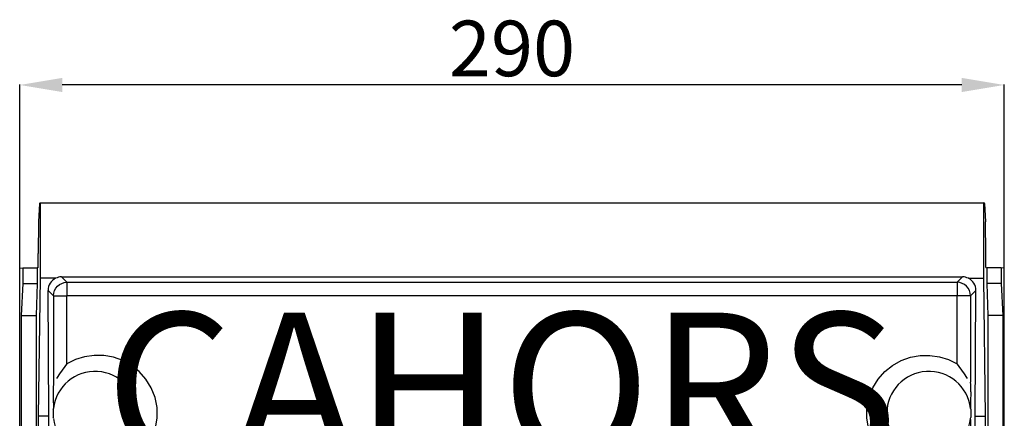
# Model space of a CAD drawing. Units: millimetres. Extents: x 141 to 803, y 55 to 676.
# Drawn here: x 141 to 442, y 509 to 631 of the extents above; entities that cross this region are included whole.
import ezdxf

# ---------------------------------------------------------------- set-up
doc = ezdxf.new("R2010")
doc.units = ezdxf.units.MM
doc.layers.add('COTES', color=2, linetype='Continuous')
doc.styles.add('ROMANS', font='ARIAL.TTF')

# ---------------------------------------------------------------- blocks, each defined once
blk = doc.blocks.new('ALZADO')
for p, q in [((141.17, 555.16), (141.17, 611.38)), ((429.35, 611.2), (154.17, 611.2)), ((442.35, 555.16), (442.35, 611.38)), ((147.26, 574.91), (146.97, 569.34)), ((147.33, 575.07), (147.32, 575.07)), ((147.33, 575.08), (147.49, 575.08)), ((147.33, 575.08), (147.33, 575.07)), ((147.49, 575.08), (436.04, 575.08)), ((147.49, 552.05), (147.49, 575.08)), ((436.04, 552.05), (436.04, 575.08)), ((436.2, 575.08), (436.04, 575.08)), ((436.2, 575.07), (436.2, 575.08)), ((436.2, 575.07), (436.2, 575.07)), ((436.26, 574.91), (436.55, 569.34)), ((146.97, 569.34), (146.79, 559.64)), ((436.74, 559.64), (436.55, 569.34)), ((146.79, 555.36), (146.79, 559.64)), ((436.74, 555.36), (436.74, 559.64)), ((141.17, 555.1), (142.11, 555.28)), ((141.17, 112.02), (141.17, 555.1)), ((142.11, 555.28), (142.11, 550.4)), ((142.11, 555.28), (146.54, 555.28)), ((146.79, 555.36), (146.54, 555.28)), ((146.54, 555.28), (146.54, 550.4)), ((436.74, 555.36), (436.98, 555.28)), ((436.98, 555.28), (436.98, 550.4)), ((441.41, 555.28), (436.98, 555.28)), ((441.41, 555.28), (441.41, 550.4)), ((442.35, 555.1), (441.41, 555.28)), ((442.35, 112.02), (442.35, 555.1)), ((146.9, 509.88), (147.49, 552.05)), ((152.17, 552.05), (147.49, 552.05)), ((153.96, 552.46), (429.56, 552.46)), ((155.61, 550.81), (153.96, 552.46)), ((427.91, 550.81), (429.56, 552.46)), ((431.36, 552.05), (436.04, 552.05)), ((436.63, 509.88), (436.04, 552.05)), ((142.11, 550.4), (141.62, 540.63)), ((142.11, 550.4), (146.54, 550.4)), ((146.54, 550.4), (146.25, 540.63)), ((150.04, 509.88), (149.87, 548.33)), ((149.87, 548.33), (151.5, 546.69)), ((151.58, 547.5), (151.81, 548.27)), ((151.81, 548.27), (152.19, 548.98)), ((152.19, 548.98), (152.71, 549.6)), ((152.71, 549.6), (153.33, 550.11)), ((153.33, 550.11), (154.04, 550.49)), ((154.04, 550.49), (154.81, 550.73)), ((154.81, 550.73), (155.61, 550.81)), ((155.61, 550.81), (427.91, 550.81)), ((155.61, 550.81), (155.61, 546.69)), ((427.91, 550.81), (427.91, 546.69)), ((428.71, 550.73), (427.91, 550.81)), ((429.48, 550.49), (428.71, 550.73)), ((430.19, 550.11), (429.48, 550.49)), ((430.82, 549.6), (430.19, 550.11)), ((431.33, 548.98), (430.82, 549.6)), ((431.71, 548.27), (431.33, 548.98)), ((431.94, 547.5), (431.71, 548.27)), ((433.66, 548.33), (432.02, 546.69)), ((433.48, 509.88), (433.66, 548.33)), ((441.41, 550.4), (436.98, 550.4)), ((436.98, 550.4), (437.27, 540.63)), ((441.41, 550.4), (441.9, 540.63)), ((151.5, 546.69), (151.58, 547.5)), ((151.5, 546.69), (151.5, 520.27)), ((151.5, 546.69), (155.61, 546.69)), ((427.91, 546.69), (155.61, 546.69)), ((155.61, 525.91), (155.61, 546.69)), ((427.91, 525.91), (427.91, 546.69)), ((432.02, 546.69), (427.91, 546.69)), ((432.02, 546.69), (431.94, 547.5)), ((432.02, 546.69), (432.02, 520.27)), ((141.62, 540.63), (141.62, 111.93)), ((141.62, 540.63), (146.25, 540.63)), ((146.25, 540.63), (146.25, 131.85)), ((437.27, 540.63), (437.27, 131.85)), ((441.9, 540.63), (437.27, 540.63)), ((441.9, 540.63), (441.9, 111.93)), ((158.24, 527.17), (155.61, 525.91)), ((161.02, 528.02), (158.24, 527.17)), ((163.94, 528.44), (161.02, 528.02)), ((166.89, 528.39), (163.94, 528.44)), ((169.85, 527.87), (166.89, 528.39)), ((172.67, 526.87), (169.85, 527.87)), ((410.85, 526.87), (413.68, 527.87)), ((413.68, 527.87), (416.64, 528.39)), ((416.64, 528.39), (419.58, 528.44)), ((419.58, 528.44), (422.5, 528.02)), ((422.5, 528.02), (425.28, 527.17)), ((425.28, 527.17), (427.91, 525.91)), ((175.34, 525.39), (172.67, 526.87)), ((177.74, 523.48), (175.34, 525.39)), ((405.78, 523.48), (408.19, 525.39)), ((408.19, 525.39), (410.85, 526.87)), ((179.79, 521.15), (177.74, 523.48)), ((181.43, 518.49), (179.79, 521.15)), ((402.1, 518.49), (403.73, 521.15)), ((403.73, 521.15), (405.78, 523.48)), ((182.57, 515.57), (181.43, 518.49)), ((400.95, 515.57), (402.1, 518.49)), ((151.45, 517.31), (151.46, 514.26)), ((183.18, 512.48), (182.57, 515.57)), ((400.35, 512.48), (400.95, 515.57)), ((432.07, 517.31), (432.06, 514.26)), ((151.45, 511.98), (151.48, 512.23)), ((151.46, 514.26), (151.47, 513.55)), ((151.47, 513.55), (151.47, 513.07)), ((151.47, 513.07), (151.47, 512.75)), ((151.47, 512.75), (151.47, 512.54)), ((151.47, 512.54), (151.48, 512.36)), ((151.48, 512.36), (151.48, 512.28)), ((151.48, 512.28), (151.48, 512.24)), ((151.48, 512.24), (151.48, 512.22)), ((151.48, 512.22), (151.48, 512.23)), ((183.21, 509.32), (183.18, 512.48)), ((400.31, 509.32), (400.35, 512.48)), ((432.05, 512.28), (432.04, 512.24)), ((432.04, 512.24), (432.04, 512.22)), ((432.07, 511.98), (432.04, 512.23)), ((432.04, 512.22), (432.04, 512.23)), ((432.06, 513.55), (432.05, 513.07)), ((432.05, 513.07), (432.05, 512.75)), ((432.05, 512.75), (432.05, 512.54)), ((432.05, 512.54), (432.05, 512.36)), ((432.05, 512.36), (432.05, 512.28)), ((432.06, 514.26), (432.06, 513.55)), ((146.9, 132.06), (146.9, 509.88)), ((150.04, 509.88), (146.9, 509.88)), ((150.04, 132.06), (150.04, 509.88)), ((151.45, 511.98), (151.45, 509.42)), ((151.48, 509.19), (151.45, 509.42)), ((182.68, 506.22), (183.21, 509.32)), ((400.85, 506.22), (400.31, 509.32)), ((432.04, 509.19), (432.07, 509.42)), ((432.07, 511.98), (432.07, 509.42)), ((433.48, 132.06), (433.48, 509.88)), ((433.48, 509.88), (436.63, 509.88)), ((436.63, 132.06), (436.63, 509.88))]:
    blk.add_line(p, q)
for centre, radius, start, end in [((147.65, 574.86), 0.386, 147.7336, 172.1859), ((435.88, 574.86), 0.386, 7.8142, 32.2665), ((153.98, 548.36), 4.11, 116.0929, 180.3828), ((153.96, 548.35), 4.11, 89.9989, 115.8428), ((429.56, 548.35), 4.11, 64.1572, 90.0011), ((429.55, 548.36), 4.11, 359.6172, 63.9071), ((296.2, 423.04), 174.2, 143.8066, 145.6353), ((287.33, 423.04), 174.2, 34.3647, 36.1934), ((164.24, 510.7), 12.85, 186.8893, 173.1815), ((419.28, 510.7), 12.85, 6.8185, 353.1107), ((221.14, 518.14), 69.69, 178.2668, 180.6834), ((362.39, 518.14), 69.69, 359.3166, 1.7332), ((270.48, 505.53), 161.61, 359.3229, 1.2949)]:
    blk.add_arc(centre, radius, start, end)
for points in [[(154.17, 613.36), (154.17, 609.03), (141.17, 611.2)], [(429.35, 613.36), (429.35, 609.03), (442.35, 611.2)]]:
    blk.add_solid(points)
at = {"insert": (291.76, 622.38), "char_height": 17, "attachment_point": 5, "style": 'ROMANS'}
blk.add_mtext('\\A1;290', dxfattribs=at)
at = {"layer": 'COTES', "insert": (167.39, 541.54), "char_height": 45, "width": 480.054, "attachment_point": 1, "style": 'ROMANS'}
blk.add_mtext('{\\fVerdana|b0|i0|c0|p34;CAHORS}', dxfattribs=at)

msp = doc.modelspace()

# ---------------------------------------------------------------- block references
msp.add_blockref('ALZADO', (0, 0))

doc.saveas('drawing.dxf')
